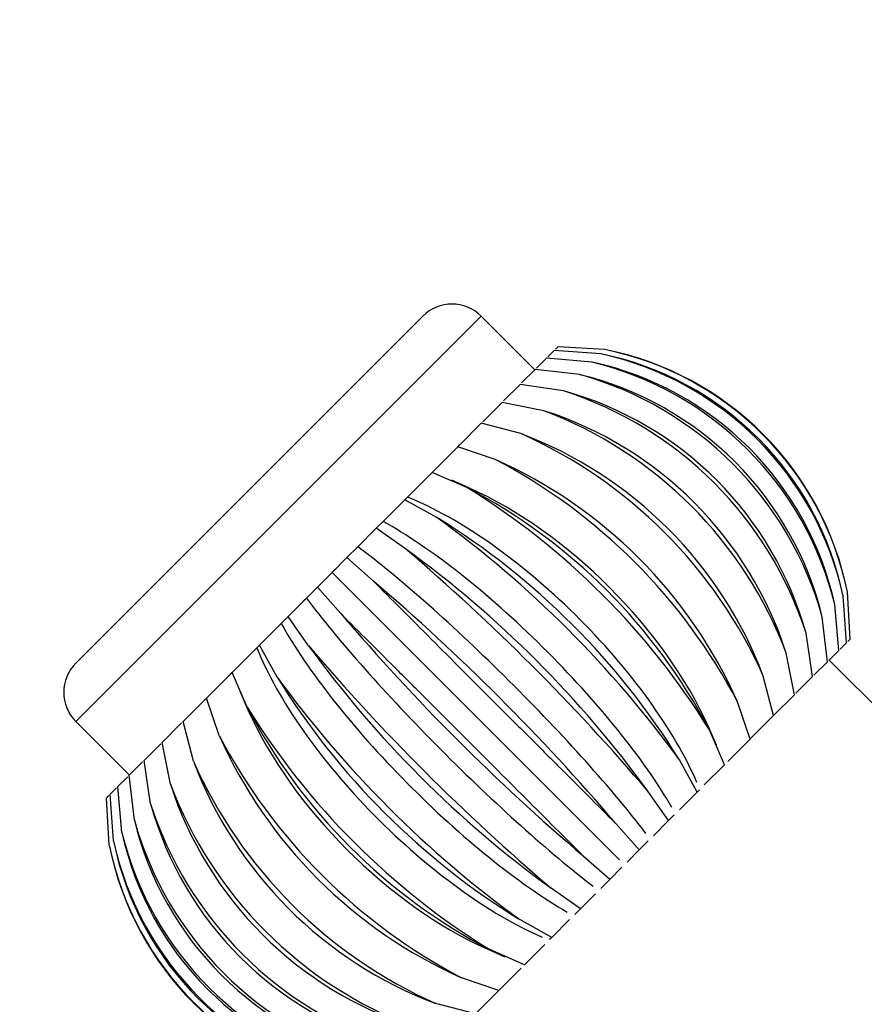
# Model space of a CAD drawing. Units: millimetres. Extents: x -305 to 1406, y 0 to 1281.
# Drawn here: x 443 to 504, y 837 to 908 of the extents above; entities that cross this region are included whole.
import ezdxf
from ezdxf import colors
from ezdxf.entities.mleader import LeaderData, LeaderLine
from ezdxf.math import Vec2, Vec3

# ---------------------------------------------------------------- set-up
doc = ezdxf.new("R2010")
doc.units = ezdxf.units.MM
doc.layers.add('DV1_Défaut', color=7, linetype='Continuous')
doc.layers.add('Défaut', color=7, linetype='Continuous')

# ---------------------------------------------------------------- blocks, each defined once
blk = doc.blocks.new('_DOT')
at = {"color": 0}
blk.add_line((0, 0), (-1, 0), dxfattribs=at)
at = {"color": 0, "const_width": 0.333}
blk.add_lwpolyline([(-0.1665, 0, 1), (0.1665, 0, 1)], format="xyb", close=True, dxfattribs=at)
blk = doc.blocks.new('SE')
at = {"layer": 'DV1_Défaut', "color": 7, "linetype": 'Continuous'}
for p, q in [((447.141, 857.17), (476.557, 886.585)), ((447.141, 861.412), (472.314, 886.585)), ((480.446, 882.696), (476.557, 886.585)), ((481.382, 883.633), (481.836, 884.087)), ((485.225, 883.853), (481.836, 884.087)), ((481.938, 884.189), (482.117, 884.367)), ((485.532, 884.161), (482.117, 884.367)), ((480.561, 882.811), (481.281, 883.531)), ((484.615, 883.243), (481.281, 883.531)), ((479.487, 881.738), (480.459, 882.709)), ((483.712, 882.341), (480.459, 882.709)), ((478.18, 880.431), (479.386, 881.636)), ((482.534, 881.162), (479.386, 881.636)), ((476.662, 878.912), (478.078, 880.329)), ((481.099, 879.727), (478.078, 880.329)), ((474.959, 877.209), (476.56, 878.811)), ((479.432, 878.06), (476.56, 878.811)), ((472.998, 875.248), (474.857, 877.107)), ((474.847, 877.098), (474.988, 877.238)), ((477.561, 876.19), (474.857, 877.107)), ((473.021, 875.272), (473.257, 875.507)), ((471.204, 873.455), (472.998, 875.248)), ((475.52, 874.148), (472.998, 875.248)), ((475.703, 874.1), (474.415, 874.672)), ((469.435, 871.685), (471.014, 873.264)), ((471.014, 873.264), (471.204, 873.455)), ((473.342, 871.97), (471.014, 873.264)), ((471.121, 873.372), (471.538, 873.788)), ((469.342, 871.592), (469.744, 871.994)), ((467.602, 869.853), (468.94, 871.19)), ((468.94, 871.19), (469.435, 871.685)), ((471.065, 869.693), (468.94, 871.19)), ((466.811, 869.062), (467.602, 869.853)), ((467.446, 869.697), (467.862, 870.113)), ((465.738, 867.988), (466.811, 869.062)), ((468.728, 867.356), (466.811, 869.062)), ((464.664, 866.915), (465.738, 867.988)), ((465.535, 867.786), (465.942, 868.192)), ((486.591, 847.135), (465.738, 867.988)), ((463.873, 866.124), (464.664, 866.915)), ((466.37, 864.998), (464.664, 866.915)), ((462.536, 864.786), (463.873, 866.124)), ((463.616, 865.867), (463.971, 866.222)), ((503.05, 862.874), (502.816, 866.262)), ((503.33, 863.154), (503.123, 866.57)), ((502.494, 862.318), (502.206, 865.652)), ((462.041, 864.291), (462.536, 864.786)), ((464.033, 862.661), (462.536, 864.786)), ((501.672, 861.496), (501.303, 864.75)), ((460.462, 862.712), (462.041, 864.291)), ((461.746, 863.996), (462.13, 864.38)), ((500.599, 860.423), (500.125, 863.571)), ((458.478, 860.729), (460.271, 862.522)), ((459.933, 862.183), (460.358, 862.609)), ((460.271, 862.522), (460.462, 862.712)), ((461.756, 860.384), (460.462, 862.712)), ((503.05, 862.874), (502.596, 862.42)), ((503.33, 863.154), (503.151, 862.975)), ((499.292, 859.116), (498.69, 862.136)), ((502.494, 862.318), (501.774, 861.598)), ((501.672, 861.496), (500.7, 860.524)), ((515.942, 847.482), (501.8, 861.624)), ((456.619, 858.869), (458.478, 860.729)), ((458.212, 860.462), (458.468, 860.718)), ((459.578, 858.206), (458.478, 860.729)), ((497.773, 857.597), (497.023, 860.469)), ((500.599, 860.423), (499.393, 859.217)), ((459.055, 859.311), (459.626, 858.023)), ((499.292, 859.116), (497.773, 857.597)), ((454.915, 857.166), (456.517, 858.767)), ((456.507, 858.758), (456.615, 858.866)), ((457.536, 856.165), (456.619, 858.869)), ((496.07, 855.894), (495.153, 858.599)), ((497.773, 857.597), (496.033, 855.857)), ((447.141, 857.17), (451.03, 853.28)), ((453.397, 855.648), (454.814, 857.064)), ((455.666, 854.294), (454.915, 857.166)), ((493.634, 855.452), (493.063, 856.74)), ((494.211, 854.035), (493.111, 856.557)), ((452.09, 854.341), (453.295, 855.546)), ((453.999, 852.627), (453.397, 855.648)), ((496.07, 855.894), (494.451, 854.275)), ((451.017, 853.267), (451.988, 854.239)), ((452.564, 851.192), (452.09, 854.341)), ((492.227, 852.051), (490.933, 854.379)), ((494.211, 854.035), (492.741, 852.565)), ((451.385, 850.014), (451.017, 853.267)), ((450.195, 852.445), (450.915, 853.165)), ((449.639, 851.89), (450.093, 852.344)), ((449.873, 848.501), (449.639, 851.89)), ((450.483, 849.112), (450.195, 852.445)), ((490.153, 849.977), (488.656, 852.102)), ((492.227, 852.051), (490.932, 850.756)), ((492.39, 852.214), (492.227, 852.051)), ((449.359, 851.61), (449.538, 851.788)), ((449.565, 848.194), (449.359, 851.61)), ((490.565, 850.389), (490.153, 849.977)), ((488.025, 847.849), (486.319, 849.765)), ((490.153, 849.977), (489.054, 848.878)), ((488.678, 848.502), (488.025, 847.849)), ((488.025, 847.849), (487.141, 846.965)), ((485.878, 845.702), (483.961, 847.407)), ((486.761, 846.585), (485.878, 845.702)), ((485.878, 845.702), (485.224, 845.048)), ((483.749, 843.573), (481.624, 845.07)), ((484.848, 844.672), (483.749, 843.573)), ((483.749, 843.573), (483.337, 843.161)), ((481.675, 841.499), (479.347, 842.793)), ((482.97, 842.794), (481.675, 841.499)), ((481.675, 841.499), (481.512, 841.336)), ((476.986, 840.663), (478.274, 840.092)), ((479.691, 839.515), (477.169, 840.615)), ((481.161, 840.985), (479.691, 839.515)), ((479.451, 839.275), (477.832, 837.656)), ((477.832, 837.656), (475.127, 838.574)), ((477.869, 837.693), (476.129, 835.953)), ((476.129, 835.953), (473.257, 836.703))]:
    blk.add_line(p, q, dxfattribs=at)
for centre, radius, start, end in [((474.435, 884.464), 3, 45, 135), ((481.015, 862.053), 22.565, 11.5473, 78.4527), ((481.151, 862.188), 22.405, 11.27717, 78.72283), ((478.951, 859.989), 23.934, 13.68699, 76.31301), ((479.686, 860.723), 23.053, 12.34583, 77.65417), ((480.292, 861.329), 23.057, 12.3525, 77.6475), ((480.709, 861.747), 22.563, 11.54395, 78.45605), ((476.936, 857.974), 25.292, 15.54021, 74.45979), ((478.055, 859.092), 23.927, 13.67704, 76.32296), ((474.145, 855.182), 27.301, 17.8955, 72.1045), ((475.766, 856.803), 25.281, 15.52707, 74.47293), ((470.388, 851.426), 30.26, 20.72842, 69.27158), ((472.722, 853.759), 27.286, 17.87929, 72.12071), ((465.308, 846.345), 34.717, 24.00486, 65.99514), ((468.739, 849.776), 30.238, 20.70933, 69.29067), ((458.154, 839.191), 41.78, 27.67933, 62.32067), ((463.464, 844.501), 34.683, 23.98313, 66.01687), ((447.126, 828.163), 54.045, 31.6938, 58.3062), ((456.154, 837.191), 41.724, 27.65528, 62.34472), ((426.746, 807.783), 79.317, 35.97749, 54.02251), ((445.023, 826.06), 53.942, 31.66784, 58.33216), ((369.383, 750.421), 156.732, 40.44805, 49.55195), ((424.639, 805.676), 79.079, 35.95008, 54.04992), ((367.732, 748.769), 155.766, 40.41975, 49.58025), ((584.957, 965.995), 155.766, 220.41975, 229.58025), ((528.05, 909.087), 79.079, 215.95008, 234.04992), ((583.306, 964.343), 156.732, 220.44805, 229.55195), ((449.262, 859.291), 3, 135, 225), ((507.666, 888.703), 53.942, 211.66784, 238.33216), ((525.943, 906.981), 79.317, 215.97749, 234.02251), ((496.535, 877.572), 41.724, 207.65528, 242.34472), ((505.563, 886.6), 54.045, 211.6938, 238.3062), ((489.225, 870.262), 34.683, 203.98313, 246.01687), ((494.535, 875.572), 41.78, 207.67933, 242.32067), ((483.95, 864.987), 30.238, 200.70933, 249.29067), ((487.381, 868.418), 34.717, 204.00486, 245.99514), ((479.967, 861.005), 27.286, 197.87929, 252.12071), ((482.3, 863.338), 30.26, 200.72842, 249.27158), ((476.923, 857.96), 25.281, 195.52707, 254.47293), ((478.544, 859.581), 27.301, 197.8955, 252.1045), ((474.634, 855.671), 23.927, 193.67704, 256.32296), ((475.752, 856.79), 25.292, 195.54021, 254.45979), ((473.003, 854.041), 23.053, 192.34583, 257.65417), ((473.738, 854.775), 23.934, 193.68699, 256.31301), ((471.979, 853.017), 22.563, 191.54395, 258.45605), ((472.397, 853.434), 23.057, 192.3525, 257.6475), ((471.538, 852.575), 22.405, 191.27717, 258.72283), ((471.673, 852.711), 22.565, 191.5473, 258.4527)]:
    blk.add_arc(centre, radius, start, end, dxfattribs=at)
for centre, ratio, start_param, end_param in [((478.752, 859.789), 0.5, 0.914135, 2.227457), ((478.187, 859.224), 0.382683, 0.766004, 2.412797), ((477.591, 858.628), 0.258819, 0.766004, 2.412797), ((476.973, 858.01), 0.130526, 0.766004, 2.412797), ((475.716, 856.753), 0.130526, 3.870389, 5.517181), ((475.098, 856.135), 0.258819, 3.870389, 5.517181), ((474.502, 855.539), 0.382683, 3.870389, 5.517181), ((473.937, 854.974), 0.5, 4.055728, 5.36905)]:
    blk.add_ellipse(centre, major_axis=(14.218, -14.218), ratio=ratio, start_param=start_param, end_param=end_param, dxfattribs=at)
for points in [[(468.728, 867.356), (470.019, 866.064), (471.452, 864.63), (474.411, 861.671), (475.979, 860.102), (478.301, 857.78), (479.072, 857.009), (480.608, 855.473), (481.378, 854.704), (483.607, 852.475), (485.017, 851.066), (486.319, 849.765)], [(483.961, 847.407), (482.67, 848.699), (481.237, 850.133), (478.278, 853.093), (476.71, 854.661), (474.388, 856.983), (473.617, 857.754), (472.081, 859.29), (471.311, 860.06), (469.082, 862.288), (467.672, 863.697), (466.37, 864.998)]]:
    blk.add_open_spline(points, degree=3, knots=[0, 0, 0, 0, 0.25, 0.25, 0.5, 0.5, 0.625, 0.625, 0.75, 0.75, 1, 1, 1, 1], dxfattribs=at)

msp = doc.modelspace()

# ---------------------------------------------------------------- block references
at = {"layer": 'Défaut'}
msp.add_blockref('SE', (0, 0), dxfattribs=at)

# ---------------------------------------------------------------- leaders
at = {"layer": 'Défaut', "color": 7, "linetype": 'Continuous'}
ml = msp.add_multileader_mtext('Standard', dxfattribs=at)
ml.set_content('{\\pxsm0.9;\\fSolid Edge ISO|b1||i0||c0|p34;\\W1.;09/11/2009\\P}', color=256)
ml.set_leader_properties()
ml.set_arrow_properties(name='DOT')
ml.build(insert=Vec2(0, 0))
ml.multileader.update_dxf_attribs({"leader_type": 0, "dogleg_length": 0, "arrow_head_size": 12})
ctx = ml.context
ctx.base_point, ctx.char_height, ctx.arrow_head_size, ctx.landing_gap_size = Vec3(1020.991, 1271.852), 12, 12, 4.2
notes = []
notes.append((ctx, [(0, (0, 0, 0), (0, 0), (1, 0), 1, [])]))
ctx.mtext.insert = Vec3(1022.991, 1277.973)
for ctx, leaders in notes:
    for number, flags, end, landing, length, lines in leaders:
        leader = LeaderData()
        leader.index, (leader.has_last_leader_line, leader.has_dogleg_vector, leader.attachment_direction) = number, flags
        leader.last_leader_point, leader.dogleg_vector, leader.dogleg_length = Vec3(end), Vec3(landing), length
        for number, points, colour, breaks in lines:
            line = LeaderLine()
            line.index, line.vertices, line.color, line.breaks = number, Vec3.list(points), colors.encode_raw_color(colour), breaks
            leader.lines.append(line)
        ctx.leaders.append(leader)

doc.saveas('drawing.dxf')
